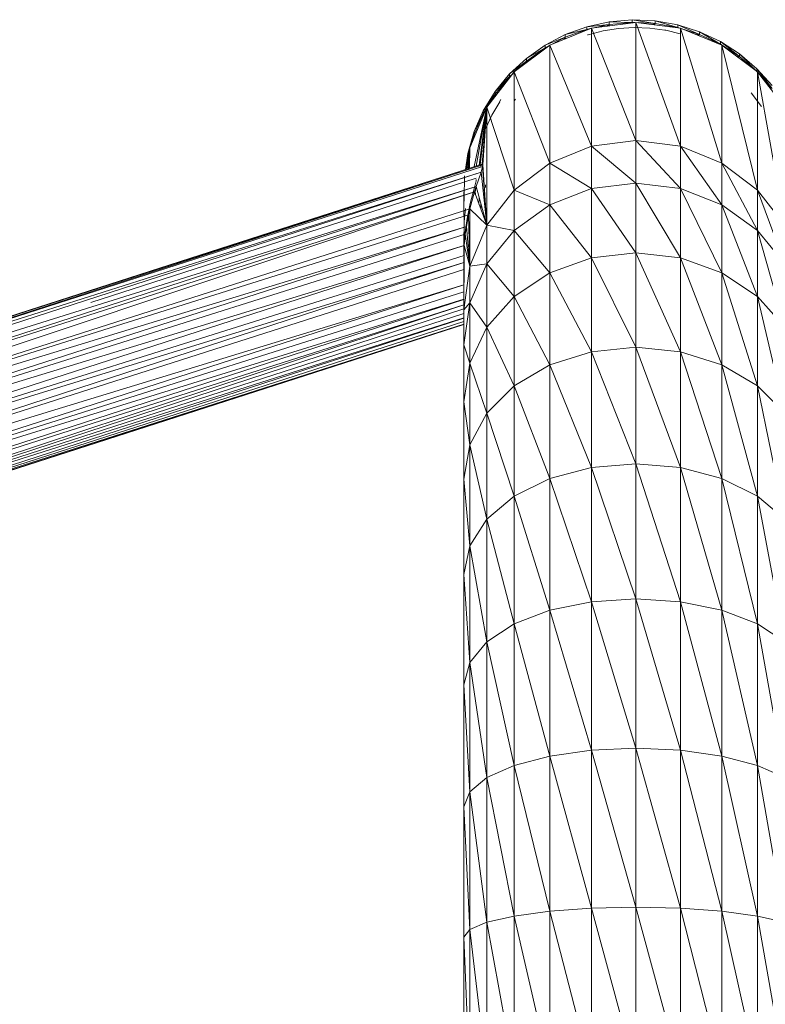
# Model space of a CAD drawing. Units: inches. Extents: x 1 to 6721, y 0 to 4752.
# Drawn here: x 3056 to 3247, y 3684 to 3935 of the extents above; entities that cross this region are included whole.
import ezdxf

# ---------------------------------------------------------------- set-up
doc = ezdxf.new("R2010")
doc.units = ezdxf.units.IN
doc.header["$MEASUREMENT"] = 0

# ---------------------------------------------------------------- blocks, each defined once
blk = doc.blocks.new('59_DWG-536969-North')
at = {"lineweight": 9}
for p, q in [((-2263.43, 1956.4), (-2269.19, 1955.12)), ((-2263.43, 1955.71), (-2269.19, 1955.12)), ((-2256.64, 1956.23), (-2267.98, 1954.76)), ((-2267.39, 1954.83), (-2263.43, 1955.71)), ((-2263.99, 1955.29), (-2263.43, 1955.71)), ((-2263.47, 1955.36), (-2263.43, 1955.71)), ((-2257.57, 1956.91), (-2263.43, 1956.4)), ((-2263.43, 1955.71), (-2263.43, 1956.4)), ((-2257.57, 1956.22), (-2263.43, 1956.4)), ((-2263.43, 1955.71), (-2257.57, 1956.22)), ((-2257.82, 1956.09), (-2257.57, 1956.22)), ((-2251.71, 1956.65), (-2257.57, 1956.91)), ((-2257.57, 1956.22), (-2257.57, 1956.91)), ((-2251.71, 1955.96), (-2257.57, 1956.91)), ((-2257.57, 1956.22), (-2256.93, 1956.19)), ((-2245.24, 1954.76), (-2256.64, 1956.23)), ((-2245.24, 1924.57), (-2256.64, 1956.23)), ((-2256.64, 1956.23), (-2256.64, 1926.04)), ((-2256.03, 1956.15), (-2251.71, 1955.96)), ((-2252.4, 1955.7), (-2251.71, 1955.96)), ((-2251.88, 1955.64), (-2251.71, 1955.96)), ((-2245.94, 1955.62), (-2251.71, 1956.65)), ((-2251.71, 1955.96), (-2251.71, 1956.65)), ((-2245.94, 1954.93), (-2251.71, 1956.65)), ((-2251.71, 1955.96), (-2245.94, 1954.93)), ((-2245.94, 1955.62), (-2240.36, 1953.84)), ((-2245.94, 1954.93), (-2245.94, 1955.62)), ((-2240.36, 1953.15), (-2245.94, 1955.62)), ((-2274.68, 1953.1), (-2279.84, 1950.38)), ((-2267.98, 1954.76), (-2278.63, 1950.43)), ((-2269.19, 1955.12), (-2274.68, 1953.1)), ((-2274.68, 1952.42), (-2269.19, 1954.43)), ((-2269.19, 1954.43), (-2274.68, 1953.1)), ((-2274.68, 1952.42), (-2274.68, 1953.1)), ((-2269.47, 1954.16), (-2269.19, 1954.43)), ((-2269.19, 1954.43), (-2269.19, 1955.12)), ((-2269.19, 1954.43), (-2268.28, 1954.64)), ((-2268.82, 1953.06), (-2269.01, 1953.01)), ((-2268.82, 1953.06), (-2265.01, 1954.06)), ((-2256.64, 1926.04), (-2267.98, 1954.76)), ((-2267.98, 1954.76), (-2267.98, 1924.57)), ((-2265.01, 1954.06), (-2261.05, 1954.68)), ((-2261.05, 1954.68), (-2257.05, 1954.91)), ((-2257.05, 1954.91), (-2253.1, 1954.77)), ((-2253.1, 1954.77), (-2249.19, 1954.23)), ((-2249.19, 1954.23), (-2249.01, 1954.2)), ((-2245.29, 1953.32), (-2249.01, 1954.2)), ((-2246.18, 1954.88), (-2245.94, 1954.93)), ((-2245.94, 1954.93), (-2240.36, 1953.15)), ((-2245.29, 1953.32), (-2245.1, 1953.28)), ((-2234.64, 1950.43), (-2245.24, 1954.76)), ((-2234.64, 1920.24), (-2245.24, 1954.76)), ((-2245.24, 1954.76), (-2245.24, 1924.57)), ((-2241.11, 1953.09), (-2240.36, 1953.15)), ((-2240.63, 1952.9), (-2240.36, 1953.15)), ((-2235.01, 1951.34), (-2240.36, 1953.84)), ((-2240.36, 1953.15), (-2240.36, 1953.84)), ((-2235.01, 1950.66), (-2240.36, 1953.84)), ((-2240.36, 1953.15), (-2235.01, 1950.66)), ((-2274.68, 1952.42), (-2279.84, 1950.38)), ((-2277.85, 1950.75), (-2274.68, 1952.42)), ((-2275.08, 1951.89), (-2274.68, 1952.42)), ((-2274.6, 1952.09), (-2274.68, 1952.42)), ((-2235.01, 1951.34), (-2230.13, 1948.17)), ((-2235.01, 1950.66), (-2235.01, 1951.34)), ((-2230.13, 1947.49), (-2235.01, 1951.34)), ((-2235.01, 1950.66), (-2230.13, 1947.49)), ((-2278.63, 1950.43), (-2287.75, 1943.55)), ((-2279.84, 1950.38), (-2284.59, 1947.01)), ((-2284.59, 1946.32), (-2279.84, 1949.7)), ((-2279.84, 1949.7), (-2284.59, 1947.01)), ((-2280.01, 1949.4), (-2279.84, 1949.7)), ((-2279.84, 1949.7), (-2279.84, 1950.38)), ((-2279.84, 1949.7), (-2279.05, 1950.12)), ((-2267.98, 1924.57), (-2278.63, 1950.43)), ((-2278.63, 1950.43), (-2278.63, 1920.24)), ((-2225.52, 1943.55), (-2234.64, 1950.43)), ((-2225.52, 1913.36), (-2234.64, 1950.43)), ((-2234.64, 1950.43), (-2234.64, 1920.24)), ((-2225.71, 1944.39), (-2230.13, 1948.17)), ((-2230.13, 1947.49), (-2230.13, 1948.17)), ((-2225.71, 1943.7), (-2230.13, 1948.17)), ((-2284.59, 1947.01), (-2288.91, 1943.03)), ((-2284.59, 1946.32), (-2288.91, 1943.03)), ((-2286.95, 1944.15), (-2284.59, 1946.32)), ((-2284.79, 1945.8), (-2284.59, 1946.32)), ((-2284.59, 1946.32), (-2284.59, 1947.01)), ((-2284.42, 1946.08), (-2284.59, 1946.32)), ((-2230.91, 1947.62), (-2230.13, 1947.49)), ((-2230.5, 1947.3), (-2230.13, 1947.49)), ((-2230.13, 1947.49), (-2225.71, 1943.7)), ((-2294.73, 1934.58), (-2287.75, 1943.55)), ((-2288.91, 1943.03), (-2292.59, 1938.53)), ((-2288.91, 1942.35), (-2288.11, 1943.09)), ((-2288.91, 1942.35), (-2288.91, 1943.03)), ((-2278.63, 1920.24), (-2287.75, 1943.55)), ((-2287.75, 1943.55), (-2287.75, 1913.36)), ((-2221.8, 1940.05), (-2225.71, 1944.39)), ((-2225.71, 1943.7), (-2225.71, 1944.39)), ((-2221.8, 1939.36), (-2225.71, 1944.39)), ((-2225.71, 1943.7), (-2221.8, 1939.36)), ((-2218.54, 1934.58), (-2225.52, 1943.55)), ((-2218.54, 1904.39), (-2225.52, 1943.55)), ((-2225.52, 1943.55), (-2225.52, 1913.36)), ((-2292.59, 1937.85), (-2288.91, 1942.35)), ((-2288.91, 1942.35), (-2292.59, 1938.53)), ((-2289, 1941.94), (-2288.91, 1942.35)), ((-2292.59, 1938.53), (-2295.66, 1933.59)), ((-2292.59, 1937.85), (-2292.59, 1938.53)), ((-2224.5, 1934.69), (-2227.15, 1938.22)), ((-2226.82, 1937.79), (-2227.15, 1938.22)), ((-2292.59, 1937.85), (-2295.66, 1933.59)), ((-2294.19, 1935.26), (-2292.59, 1937.85)), ((-2293.42, 1932.47), (-2291.38, 1935.93)), ((-2292.62, 1937.28), (-2292.59, 1937.85)), ((-2292.33, 1937.66), (-2292.59, 1937.85)), ((-2291.57, 1935.75), (-2291.15, 1936.47)), ((-2287.7, 1936.16), (-2287.38, 1936.61)), ((-2224.5, 1934.69), (-2226.82, 1937.79)), ((-2294.73, 1934.58), (-2299.1, 1924.13)), ((-2295.66, 1933.59), (-2297.98, 1928.29)), ((-2297.98, 1927.6), (-2295.66, 1932.9)), ((-2295.66, 1932.9), (-2297.98, 1928.29)), ((-2294.73, 1934.58), (-2297.92, 1919.35)), ((-2297.47, 1919.49), (-2294.73, 1934.58)), ((-2294.73, 1934.58), (-2296.67, 1919.75)), ((-2294.73, 1934.58), (-2296.41, 1919.83)), ((-2294.73, 1934.58), (-2295.89, 1920)), ((-2294.73, 1934.58), (-2295.75, 1919.77)), ((-2295.66, 1932.9), (-2294.95, 1934.04)), ((-2295.66, 1932.9), (-2295.66, 1933.59)), ((-2295.62, 1932.44), (-2295.66, 1932.9)), ((-2293.19, 1933.03), (-2295.14, 1928.82)), ((-2294.73, 1934.58), (-2294.73, 1904.39)), ((-2294.73, 1934.58), (-2287.75, 1913.36)), ((-2295.14, 1928.82), (-2293.42, 1932.47)), ((-2297.98, 1928.29), (-2299.61, 1922.73)), ((-2297.98, 1927.6), (-2297.98, 1928.29)), ((-2297.98, 1927.6), (-2299.61, 1922.73)), ((-2298.81, 1924.77), (-2297.98, 1927.6)), ((-2297.87, 1927.07), (-2297.98, 1927.6)), ((-2297.98, 1927.6), (-2297.68, 1927.51)), ((-2256.64, 1926.04), (-2267.98, 1924.57)), ((-2245.24, 1924.57), (-2256.64, 1926.04)), ((-2256.64, 1926.04), (-2245.24, 1913.73)), ((-2256.64, 1926.04), (-2256.64, 1915.14)), ((-2299.1, 1924.13), (-2299.84, 1918.73)), ((-2299.61, 1922.04), (-2299.19, 1923.49)), ((-2299.5, 1918.84), (-2299.1, 1924.13)), ((-2299.1, 1924.13), (-2299.46, 1918.85)), ((-2299.1, 1924.13), (-2299.36, 1918.88)), ((-2299.1, 1924.13), (-2299.16, 1918.95)), ((-2267.98, 1924.57), (-2278.63, 1920.24)), ((-2267.98, 1924.57), (-2256.64, 1915.14)), ((-2267.98, 1924.57), (-2267.98, 1913.73)), ((-2234.64, 1920.24), (-2245.24, 1924.57)), ((-2245.24, 1924.57), (-2234.64, 1909.6)), ((-2245.24, 1924.57), (-2245.24, 1913.73)), ((-2299.61, 1922.73), (-2300.21, 1918.61)), ((-2299.61, 1922.04), (-2300.18, 1918.62)), ((-2300.11, 1918.64), (-2299.61, 1922.04)), ((-2299.61, 1922.04), (-2299.61, 1922.73)), ((-2299.44, 1921.61), (-2299.61, 1922.04)), ((-2295.89, 1920), (-2591.64, 1824.75)), ((-2295.75, 1919.77), (-2591.64, 1824.75)), ((-2295.75, 1919.77), (-2591.45, 1824.15)), ((-2295.8, 1919.38), (-2591.45, 1824.15)), ((-2296.17, 1917.97), (-2591.45, 1824.15)), ((-2296.17, 1917.97), (-2590.85, 1822.36)), ((-2296.17, 1917.97), (-2297.47, 1914.25)), ((-2296.45, 1919.48), (-2295.89, 1920)), ((-2295.8, 1919.38), (-2296.17, 1917.97)), ((-2294.73, 1904.39), (-2296.17, 1917.97)), ((-2295.89, 1920), (-2295.75, 1919.77)), ((-2295.75, 1919.77), (-2295.8, 1919.38)), ((-2295.8, 1919.38), (-2294.73, 1904.39)), ((-2295.75, 1919.77), (-2294.73, 1904.39)), ((-2278.63, 1920.24), (-2287.75, 1913.36)), ((-2278.63, 1920.24), (-2267.98, 1913.73)), ((-2278.63, 1920.24), (-2278.63, 1909.6)), ((-2225.52, 1913.36), (-2234.64, 1920.24)), ((-2234.64, 1920.24), (-2225.52, 1903.04)), ((-2234.64, 1920.24), (-2234.64, 1909.6)), ((-2395.96, 1884.66), (-2297.47, 1916.37)), ((-2300.45, 1917), (-2300.54, 1911.22)), ((-2297.84, 1914.02), (-2297.47, 1915.76)), ((-2297.47, 1915.76), (-2297.47, 1916.03)), ((-2297.47, 1914.25), (-2590.85, 1822.36)), ((-2297.47, 1914.25), (-2589.96, 1819.52)), ((-2297.89, 1912.88), (-2589.96, 1819.52)), ((-2297.89, 1912.88), (-2588.75, 1815.82)), ((-2300.63, 1912.92), (-2300.54, 1900.75)), ((-2299.1, 1908.54), (-2297.89, 1912.88)), ((-2297.84, 1914.02), (-2298.63, 1911.18)), ((-2297.47, 1914.25), (-2297.89, 1912.88)), ((-2294.73, 1904.39), (-2297.89, 1912.88)), ((-2297.66, 1912.92), (-2297.72, 1912.43)), ((-2297.66, 1912.92), (-2297.48, 1914.25)), ((-2297.52, 1911.89), (-2297.66, 1912.92)), ((-2297.66, 1912.92), (-2297.66, 1912.26)), ((-2297.54, 1913.79), (-2297.53, 1914.04)), ((-2294.73, 1904.39), (-2297.47, 1914.25)), ((-2295.1, 1914.66), (-2295.1, 1913.98)), ((-2294.73, 1904.39), (-2287.75, 1913.36)), ((-2287.75, 1913.36), (-2278.63, 1909.6)), ((-2287.75, 1913.36), (-2287.75, 1903.04)), ((-2267.98, 1913.73), (-2278.63, 1909.6)), ((-2256.64, 1915.14), (-2267.98, 1913.73)), ((-2267.98, 1913.73), (-2256.64, 1897.34)), ((-2267.98, 1913.73), (-2267.98, 1896.04)), ((-2245.24, 1913.73), (-2256.64, 1915.14)), ((-2256.64, 1915.14), (-2245.24, 1896.04)), ((-2256.64, 1915.14), (-2256.64, 1897.34)), ((-2234.64, 1909.6), (-2245.24, 1913.73)), ((-2245.24, 1913.73), (-2234.64, 1892.24)), ((-2245.24, 1913.73), (-2245.24, 1896.04)), ((-2218.54, 1904.39), (-2225.52, 1913.36)), ((-2225.52, 1913.36), (-2218.54, 1894.48)), ((-2225.52, 1913.36), (-2225.52, 1903.04)), ((-2300.54, 1910.53), (-2300.54, 1911.22)), ((-2298.96, 1909.94), (-2298.63, 1911.18)), ((-2296.73, 1909.76), (-2296.67, 1911.38)), ((-2299.1, 1908.54), (-2588.75, 1815.82)), ((-2300.54, 1905.23), (-2300.17, 1908.69)), ((-2299.75, 1906.06), (-2298.96, 1909.94)), ((-2299.1, 1908.54), (-2299.42, 1907.05)), ((-2294.73, 1904.39), (-2299.1, 1908.54)), ((-2299.1, 1908.54), (-2299.1, 1893.94)), ((-2296.26, 1909.9), (-2296.26, 1908.51)), ((-2278.63, 1909.6), (-2287.75, 1903.04)), ((-2278.63, 1909.6), (-2267.98, 1896.04)), ((-2278.63, 1909.6), (-2278.63, 1892.24)), ((-2225.52, 1903.04), (-2234.64, 1909.6)), ((-2234.64, 1909.6), (-2225.52, 1886.18)), ((-2234.64, 1909.6), (-2234.64, 1892.24)), ((-2299.42, 1907.05), (-2588.75, 1815.82)), ((-2300.54, 1905.23), (-2300.54, 1903.1)), ((-2299.75, 1906.06), (-2300.17, 1903.17)), ((-2299.42, 1907.05), (-2299.94, 1904.03)), ((-2299.1, 1893.94), (-2299.42, 1907.05)), ((-2299.94, 1904.03), (-2588.75, 1815.82)), ((-2299.94, 1904.03), (-2587.36, 1811.51)), ((-2300.54, 1903.1), (-2300.54, 1900.75)), ((-2300.45, 1900.79), (-2300.17, 1903.17)), ((-2299.94, 1904.03), (-2300.26, 1902.13)), ((-2299.1, 1893.94), (-2299.94, 1904.03)), ((-2294.73, 1904.39), (-2299.1, 1893.94)), ((-2294.73, 1904.39), (-2287.75, 1903.04)), ((-2294.73, 1904.39), (-2294.73, 1894.48)), ((-2287.75, 1903.04), (-2294.73, 1894.48)), ((-2287.75, 1903.04), (-2278.63, 1892.24)), ((-2287.75, 1903.04), (-2287.75, 1886.18)), ((-2218.54, 1894.48), (-2225.52, 1903.04)), ((-2225.52, 1903.04), (-2218.54, 1878.3)), ((-2225.52, 1903.04), (-2225.52, 1886.18)), ((-2300.26, 1902.13), (-2587.36, 1811.51)), ((-2300.59, 1902.54), (-2300.59, 1900.66)), ((-2300.59, 1900.88), (-2300.59, 1898.52)), ((-2300.59, 1898.49), (-2300.45, 1900.79)), ((-2300.59, 1898.49), (-2300.59, 1900.66)), ((-2300.26, 1902.13), (-2300.54, 1899.17)), ((-2299.1, 1893.94), (-2300.26, 1902.13)), ((-2300.54, 1899.17), (-2587.36, 1811.51)), ((-2300.54, 1899.17), (-2585.87, 1806.88)), ((-2300.63, 1882.73), (-2300.54, 1899.17)), ((-2300.56, 1896.62), (-2300.59, 1898.52)), ((-2299.1, 1893.94), (-2300.54, 1899.17)), ((-2300.55, 1896.62), (-2585.87, 1806.88)), ((-2300.54, 1896.62), (-2300.63, 1882.73)), ((-2300.56, 1895.92), (-2300.59, 1894.84)), ((-2300.54, 1895.03), (-2300.56, 1896.27)), ((-2267.98, 1896.04), (-2278.63, 1892.24)), ((-2256.64, 1897.34), (-2267.98, 1896.04)), ((-2267.98, 1896.04), (-2256.64, 1873.18)), ((-2267.98, 1896.04), (-2267.98, 1872.03)), ((-2245.24, 1896.04), (-2256.64, 1897.34)), ((-2256.64, 1897.34), (-2245.24, 1872.03)), ((-2256.64, 1897.34), (-2256.64, 1873.18)), ((-2234.64, 1892.24), (-2245.24, 1896.04)), ((-2245.24, 1896.04), (-2234.64, 1868.67)), ((-2245.24, 1896.04), (-2245.24, 1872.03)), ((-2300.59, 1894.84), (-2585.87, 1806.88)), ((-2300.59, 1894.84), (-2584.43, 1802.25)), ((-2300.59, 1893.06), (-2584.43, 1802.25)), ((-2300.59, 1894.84), (-2300.63, 1882.73)), ((-2299.1, 1893.94), (-2300.63, 1882.73)), ((-2299.1, 1893.94), (-2294.73, 1894.48)), ((-2294.73, 1894.48), (-2299.1, 1884.51)), ((-2299.1, 1893.94), (-2299.1, 1884.51)), ((-2294.73, 1894.48), (-2287.75, 1886.18)), ((-2294.73, 1894.48), (-2294.73, 1878.3)), ((-2278.63, 1892.24), (-2287.75, 1886.18)), ((-2278.63, 1892.24), (-2267.98, 1872.03)), ((-2278.63, 1892.24), (-2278.63, 1868.67)), ((-2225.52, 1886.18), (-2234.64, 1892.24)), ((-2234.64, 1892.24), (-2225.52, 1863.31)), ((-2234.64, 1892.24), (-2234.64, 1868.67)), ((-2300.61, 1889.17), (-2584.43, 1802.25)), ((-2300.61, 1889.16), (-2582.99, 1797.94)), ((-2300.62, 1887.35), (-2582.99, 1797.94)), ((-2300.62, 1885.44), (-2582.99, 1797.94)), ((-2300.62, 1885.42), (-2581.83, 1794.24)), ((-2287.75, 1886.18), (-2294.73, 1878.3)), ((-2287.75, 1886.18), (-2278.63, 1868.67)), ((-2287.75, 1886.18), (-2287.75, 1863.31)), ((-2218.54, 1878.3), (-2225.52, 1886.18)), ((-2225.52, 1886.18), (-2218.54, 1856.33)), ((-2225.52, 1886.18), (-2225.52, 1863.31)), ((-2300.63, 1884.06), (-2581.83, 1794.24)), ((-2300.63, 1884.04), (-2580.89, 1791.4)), ((-2300.63, 1882.97), (-2580.89, 1791.4)), ((-2300.63, 1882.73), (-2299.1, 1884.51)), ((-2299.1, 1884.51), (-2300.63, 1873.81)), ((-2300.63, 1882.73), (-2300.63, 1873.81)), ((-2299.1, 1884.51), (-2294.73, 1878.3)), ((-2299.1, 1884.51), (-2299.1, 1869.11)), ((-2300.63, 1881.77), (-2580.89, 1791.4)), ((-2300.63, 1880.66), (-2580.89, 1791.4)), ((-2300.63, 1880.64), (-2580.29, 1789.62)), ((-2300.63, 1879.8), (-2580.29, 1789.62)), ((-2300.63, 1879.1), (-2580.29, 1789.62)), ((-2300.63, 1879.09), (-2580.1, 1789.01)), ((-2300.63, 1879.02), (-2580.1, 1789.01)), ((-2294.73, 1878.3), (-2299.1, 1869.11)), ((-2294.73, 1878.3), (-2287.75, 1863.31)), ((-2294.73, 1878.3), (-2294.73, 1856.33)), ((-2300.63, 1873.81), (-2300.63, 1859.25)), ((-2300.63, 1873.81), (-2299.1, 1869.11)), ((-2256.64, 1873.18), (-2267.98, 1872.03)), ((-2245.24, 1872.03), (-2256.64, 1873.18)), ((-2256.64, 1873.18), (-2245.24, 1842.43)), ((-2256.64, 1873.18), (-2256.64, 1843.39)), ((-2267.98, 1872.03), (-2278.63, 1868.67)), ((-2267.98, 1872.03), (-2256.64, 1843.39)), ((-2267.98, 1872.03), (-2267.98, 1842.43)), ((-2234.64, 1868.67), (-2245.24, 1872.03)), ((-2245.24, 1872.03), (-2234.64, 1839.61)), ((-2245.24, 1872.03), (-2245.24, 1842.43)), ((-2299.1, 1869.11), (-2300.63, 1859.25)), ((-2299.1, 1869.11), (-2294.73, 1856.33)), ((-2299.1, 1869.11), (-2299.1, 1848.21)), ((-2278.63, 1868.67), (-2287.75, 1863.31)), ((-2278.63, 1868.67), (-2267.98, 1842.43)), ((-2278.63, 1868.67), (-2278.63, 1839.61)), ((-2225.52, 1863.31), (-2234.64, 1868.67)), ((-2234.64, 1868.67), (-2225.52, 1835.11)), ((-2234.64, 1868.67), (-2234.64, 1839.61)), ((-2287.75, 1863.31), (-2294.73, 1856.33)), ((-2287.75, 1863.31), (-2278.63, 1839.61)), ((-2287.75, 1863.31), (-2287.75, 1835.11)), ((-2218.54, 1856.33), (-2225.52, 1863.31)), ((-2225.52, 1863.31), (-2218.54, 1829.26)), ((-2225.52, 1863.31), (-2225.52, 1835.11)), ((-2300.63, 1859.25), (-2300.63, 1839.49)), ((-2300.63, 1859.25), (-2299.1, 1848.21)), ((-2294.73, 1856.33), (-2299.1, 1848.21)), ((-2294.73, 1856.33), (-2287.75, 1835.11)), ((-2294.73, 1856.33), (-2294.73, 1829.26)), ((-2299.1, 1848.21), (-2300.63, 1839.49)), ((-2299.1, 1848.21), (-2294.73, 1829.26)), ((-2299.1, 1848.21), (-2299.1, 1822.44)), ((-2267.98, 1842.43), (-2278.63, 1839.61)), ((-2256.64, 1843.39), (-2267.98, 1842.43)), ((-2267.98, 1842.43), (-2256.64, 1808.89)), ((-2267.98, 1842.43), (-2267.98, 1808.14)), ((-2245.24, 1842.43), (-2256.64, 1843.39)), ((-2256.64, 1843.39), (-2245.24, 1808.14)), ((-2256.64, 1843.39), (-2256.64, 1808.89)), ((-2234.64, 1839.61), (-2245.24, 1842.43)), ((-2245.24, 1842.43), (-2234.64, 1805.94)), ((-2245.24, 1842.43), (-2245.24, 1808.14)), ((-2300.63, 1839.49), (-2300.63, 1815.12)), ((-2300.63, 1839.49), (-2299.1, 1822.44)), ((-2278.63, 1839.61), (-2287.75, 1835.11)), ((-2278.63, 1839.61), (-2267.98, 1808.14)), ((-2278.63, 1839.61), (-2278.63, 1805.94)), ((-2225.52, 1835.11), (-2234.64, 1839.61)), ((-2234.64, 1839.61), (-2225.52, 1802.45)), ((-2234.64, 1839.61), (-2234.64, 1805.94)), ((-2287.75, 1835.11), (-2294.73, 1829.26)), ((-2287.75, 1835.11), (-2278.63, 1805.94)), ((-2287.75, 1835.11), (-2287.75, 1802.45)), ((-2218.54, 1829.26), (-2225.52, 1835.11)), ((-2225.52, 1835.11), (-2218.54, 1797.89)), ((-2225.52, 1835.11), (-2225.52, 1802.45)), ((-2294.73, 1829.26), (-2299.1, 1822.44)), ((-2294.73, 1829.26), (-2287.75, 1802.45)), ((-2294.73, 1829.26), (-2294.73, 1797.89)), ((-2299.1, 1822.44), (-2300.63, 1815.12)), ((-2299.1, 1822.44), (-2294.73, 1797.89)), ((-2299.1, 1822.44), (-2299.1, 1792.59)), ((-2300.63, 1815.12), (-2300.63, 1786.9)), ((-2300.63, 1815.12), (-2299.1, 1792.59)), ((-2267.98, 1808.14), (-2278.63, 1805.94)), ((-2256.64, 1808.89), (-2267.98, 1808.14)), ((-2267.98, 1808.14), (-2256.64, 1770.71)), ((-2267.98, 1808.14), (-2267.98, 1770.2)), ((-2245.24, 1808.14), (-2256.64, 1808.89)), ((-2256.64, 1808.89), (-2245.24, 1770.2)), ((-2256.64, 1808.89), (-2256.64, 1770.71)), ((-2234.64, 1805.94), (-2245.24, 1808.14)), ((-2245.24, 1808.14), (-2234.64, 1768.7)), ((-2245.24, 1808.14), (-2245.24, 1770.2)), ((-2278.63, 1805.94), (-2287.75, 1802.45)), ((-2278.63, 1805.94), (-2267.98, 1770.2)), ((-2278.63, 1805.94), (-2278.63, 1768.7)), ((-2225.52, 1802.45), (-2234.64, 1805.94)), ((-2234.64, 1805.94), (-2225.52, 1766.31)), ((-2234.64, 1805.94), (-2234.64, 1768.7)), ((-2287.75, 1802.45), (-2294.73, 1797.89)), ((-2287.75, 1802.45), (-2278.63, 1768.7)), ((-2287.75, 1802.45), (-2287.75, 1766.31)), ((-2218.54, 1797.89), (-2225.52, 1802.45)), ((-2225.52, 1802.45), (-2218.54, 1763.19)), ((-2225.52, 1802.45), (-2225.52, 1766.31)), ((-2294.73, 1797.89), (-2299.1, 1792.59)), ((-2294.73, 1797.89), (-2287.75, 1766.31)), ((-2294.73, 1797.89), (-2294.73, 1763.19)), ((-2299.1, 1792.59), (-2300.63, 1786.9)), ((-2299.1, 1792.59), (-2294.73, 1763.19)), ((-2299.1, 1792.59), (-2299.1, 1759.57)), ((-2300.63, 1786.9), (-2300.63, 1755.67)), ((-2300.63, 1786.9), (-2299.1, 1759.57)), ((-2267.98, 1770.2), (-2278.63, 1768.7)), ((-2256.64, 1770.71), (-2267.98, 1770.2)), ((-2267.98, 1770.2), (-2256.64, 1730.03)), ((-2267.98, 1770.2), (-2267.98, 1729.77)), ((-2245.24, 1770.2), (-2256.64, 1770.71)), ((-2256.64, 1770.71), (-2245.24, 1729.77)), ((-2256.64, 1770.71), (-2256.64, 1730.03)), ((-2234.64, 1768.7), (-2245.24, 1770.2)), ((-2245.24, 1770.2), (-2234.64, 1729.01)), ((-2245.24, 1770.2), (-2245.24, 1729.77)), ((-2278.63, 1768.7), (-2287.75, 1766.31)), ((-2278.63, 1768.7), (-2267.98, 1729.77)), ((-2278.63, 1768.7), (-2278.63, 1729.01)), ((-2225.52, 1766.31), (-2234.64, 1768.7)), ((-2234.64, 1768.7), (-2225.52, 1727.79)), ((-2234.64, 1768.7), (-2234.64, 1729.01)), ((-2287.75, 1766.31), (-2294.73, 1763.19)), ((-2287.75, 1766.31), (-2278.63, 1729.01)), ((-2287.75, 1766.31), (-2287.75, 1727.79)), ((-2218.54, 1763.19), (-2225.52, 1766.31)), ((-2225.52, 1766.31), (-2218.54, 1726.21)), ((-2225.52, 1766.31), (-2225.52, 1727.79)), ((-2294.73, 1763.19), (-2299.1, 1759.57)), ((-2294.73, 1763.19), (-2287.75, 1727.79)), ((-2294.73, 1763.19), (-2294.73, 1726.21)), ((-2299.1, 1759.57), (-2300.63, 1755.67)), ((-2299.1, 1759.57), (-2294.73, 1726.21)), ((-2299.1, 1759.57), (-2299.1, 1724.37)), ((-2300.63, 1755.67), (-2300.63, 1722.39)), ((-2300.63, 1755.67), (-2299.1, 1724.37)), ((-2267.98, 1729.77), (-2278.63, 1729.01)), ((-2256.64, 1730.03), (-2267.98, 1729.77)), ((-2267.98, 1688.07), (-2267.98, 1729.77)), ((-2256.64, 1688.07), (-2267.98, 1729.77)), ((-2245.24, 1688.07), (-2256.64, 1730.03)), ((-2256.64, 1688.07), (-2256.64, 1730.03)), ((-2245.24, 1729.77), (-2256.64, 1730.03)), ((-2245.24, 1688.07), (-2245.24, 1729.77)), ((-2234.64, 1688.07), (-2245.24, 1729.77)), ((-2234.64, 1729.01), (-2245.24, 1729.77)), ((-2287.75, 1727.79), (-2294.73, 1726.21)), ((-2278.63, 1729.01), (-2287.75, 1727.79)), ((-2278.63, 1688.07), (-2287.75, 1727.79)), ((-2287.75, 1688.07), (-2287.75, 1727.79)), ((-2278.63, 1688.07), (-2278.63, 1729.01)), ((-2267.98, 1688.07), (-2278.63, 1729.01)), ((-2234.64, 1688.07), (-2234.64, 1729.01)), ((-2225.52, 1688.07), (-2234.64, 1729.01)), ((-2225.52, 1727.79), (-2234.64, 1729.01)), ((-2218.54, 1688.07), (-2225.52, 1727.79)), ((-2225.52, 1688.07), (-2225.52, 1727.79)), ((-2218.54, 1726.21), (-2225.52, 1727.79)), ((-2299.1, 1724.37), (-2300.63, 1722.39)), ((-2294.73, 1726.21), (-2299.1, 1724.37)), ((-2299.1, 1688.07), (-2299.1, 1724.37)), ((-2294.73, 1688.07), (-2299.1, 1724.37)), ((-2294.73, 1688.07), (-2294.73, 1726.21)), ((-2287.75, 1688.07), (-2294.73, 1726.21)), ((-2300.63, 1688.07), (-2300.63, 1722.39)), ((-2299.1, 1688.07), (-2300.63, 1722.39))]:
    blk.add_line(p, q, dxfattribs=at)

msp = doc.modelspace()

# ---------------------------------------------------------------- block references
at = {"lineweight": 9}
msp.add_blockref('59_DWG-536969-North', (5470.07, 1978.41), dxfattribs=at)

doc.saveas('drawing.dxf')
